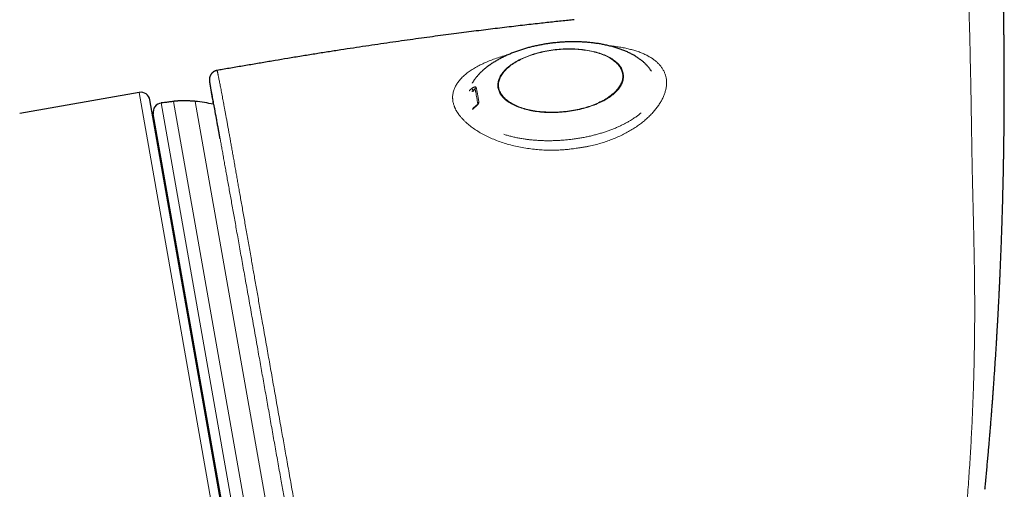
# Model space of a CAD drawing. Units: millimetres. Extents: x 8 to 701, y 12 to 705.
# Drawn here: x 360 to 413, y 494 to 520 of the extents above; entities that cross this region are included whole.
import ezdxf

# ---------------------------------------------------------------- set-up
doc = ezdxf.new("R2010")
doc.units = ezdxf.units.MM

msp = doc.modelspace()

# ---------------------------------------------------------------- linework, layer by layer
at = {"color": 7, "linetype": 'Continuous', "lineweight": 30}
for p, q in [((366.243, 515.86), (359.802, 514.724)), ((374.983, 469.168), (366.822, 515.454)), ((374.897, 469.934), (367.002, 514.705))]:
    msp.add_line(p, q, dxfattribs=at)
at = {"color": 8, "linetype": 'Continuous', "lineweight": 0}
for p, q in [((366.243, 515.86), (374.578, 468.589)), ((384.272, 515.912), (384.267, 515.965)), ((384.365, 516.034), (384.38, 515.876)), ((367.435, 515.289), (375.503, 469.534)), ((376.16, 469.68), (368.103, 515.376)), ((377.253, 470.076), (369.265, 515.377)), ((385.911, 513.601), (385.988, 513.576))]:
    msp.add_line(p, q, dxfattribs=at)
at = {"color": 8, "linetype": 'Continuous', "lineweight": 0, "flags": 128}
for points in [[(389.268, 514.817), (389.375, 514.83), (389.482, 514.844), (389.588, 514.861), (389.693, 514.879), (389.798, 514.899), (389.902, 514.92), (390.004, 514.943), (390.106, 514.968), (390.207, 514.994), (390.307, 515.021), (390.405, 515.05), (390.501, 515.08), (390.597, 515.112), (390.69, 515.146), (390.782, 515.18), (390.872, 515.216), (390.96, 515.253), (391.046, 515.292), (391.13, 515.331), (391.212, 515.372), (391.291, 515.414), (391.368, 515.457), (391.443, 515.501), (391.515, 515.546), (391.585, 515.592), (391.652, 515.639), (391.717, 515.687), (391.778, 515.736), (391.837, 515.785), (391.893, 515.835), (391.946, 515.886), (391.996, 515.937), (392.043, 515.989), (392.087, 516.042), (392.127, 516.094), (392.165, 516.148), (392.199, 516.201), (392.23, 516.255), (392.258, 516.309), (392.283, 516.364), (392.304, 516.418), (392.322, 516.473), (392.336, 516.527), (392.347, 516.582), (392.355, 516.636), (392.359, 516.69), (392.36, 516.744), (392.357, 516.798), (392.351, 516.851), (392.342, 516.905), (392.329, 516.957), (392.312, 517.01), (392.293, 517.061), (392.27, 517.112), (392.244, 517.163), (392.214, 517.213), (392.181, 517.262), (392.145, 517.31), (392.106, 517.358), (392.064, 517.404), (392.018, 517.45), (391.97, 517.495), (391.918, 517.538), (391.864, 517.581), (391.806, 517.623), (391.746, 517.663), (391.683, 517.702), (391.617, 517.74), (391.548, 517.777), (391.477, 517.813), (391.404, 517.847), (391.328, 517.88), (391.249, 517.911), (391.168, 517.941), (391.085, 517.969), (391, 517.996), (390.913, 518.022), (390.824, 518.046), (390.733, 518.068), (390.64, 518.089), (390.546, 518.108), (390.45, 518.126), (390.353, 518.142), (390.254, 518.156), (390.154, 518.169), (390.052, 518.179), (389.95, 518.189), (389.846, 518.196), (389.742, 518.202), (389.637, 518.206), (389.531, 518.208), (389.425, 518.209), (389.318, 518.208), (389.211, 518.205), (389.104, 518.2), (388.996, 518.194), (388.889, 518.186), (388.781, 518.176), (388.674, 518.164), (388.567, 518.151), (388.46, 518.136), (388.354, 518.12), (388.249, 518.102), (388.144, 518.082), (388.04, 518.061), (387.937, 518.038), (387.836, 518.013), (387.735, 517.987), (387.635, 517.96), (387.537, 517.931), (387.441, 517.9), (387.345, 517.869), (387.252, 517.835), (387.16, 517.801), (387.07, 517.765), (386.982, 517.728), (386.896, 517.689), (386.812, 517.649), (386.73, 517.609), (386.651, 517.567), (386.574, 517.524), (386.499, 517.48), (386.426, 517.434), (386.357, 517.388), (386.29, 517.342), (386.225, 517.294), (386.164, 517.245), (386.105, 517.196), (386.049, 517.146), (385.996, 517.095), (385.946, 517.044), (385.899, 516.992), (385.855, 516.939), (385.814, 516.887), (385.777, 516.833), (385.743, 516.78), (385.712, 516.726), (385.684, 516.672), (385.659, 516.617), (385.638, 516.563), (385.62, 516.508), (385.606, 516.454), (385.595, 516.399), (385.587, 516.345), (385.583, 516.291), (385.582, 516.237), (385.585, 516.183), (385.591, 516.129), (385.6, 516.076), (385.613, 516.024), (385.629, 515.971), (385.649, 515.92), (385.672, 515.869), (385.698, 515.818), (385.728, 515.768), (385.76, 515.719), (385.796, 515.671), (385.836, 515.623), (385.878, 515.577), (385.924, 515.531), (385.972, 515.486), (386.024, 515.443), (386.078, 515.4), (386.136, 515.358), (386.196, 515.318), (386.259, 515.279), (386.325, 515.241), (386.394, 515.204), (386.465, 515.168), (386.538, 515.134), (386.614, 515.101), (386.693, 515.07), (386.773, 515.04), (386.856, 515.011), (386.942, 514.984), (387.029, 514.959), (387.118, 514.935), (387.209, 514.913), (387.301, 514.892), (387.396, 514.873), (387.492, 514.855), (387.589, 514.839), (387.688, 514.825), (387.788, 514.812), (387.89, 514.802), (387.992, 514.792), (388.096, 514.785), (388.2, 514.779), (388.305, 514.775), (388.411, 514.773), (388.517, 514.772), (388.624, 514.773), (388.731, 514.776), (388.838, 514.781), (388.946, 514.787), (389.053, 514.795), (389.161, 514.805), (389.268, 514.817)], [(385.632, 516.112), (385.644, 516.059), (385.658, 516.007), (385.676, 515.955), (385.697, 515.904), (385.721, 515.854), (385.749, 515.804), (385.78, 515.755), (385.815, 515.706), (385.852, 515.659), (385.893, 515.612), (385.937, 515.566), (385.984, 515.521), (386.034, 515.477), (386.087, 515.434), (386.142, 515.393), (386.201, 515.352), (386.263, 515.312), (386.327, 515.274), (386.394, 515.237), (386.464, 515.201), (386.536, 515.167), (386.611, 515.134), (386.688, 515.102), (386.767, 515.072), (386.849, 515.043), (386.933, 515.015), (387.018, 514.99), (387.106, 514.965), (387.196, 514.942), (387.288, 514.921), (387.381, 514.902), (387.476, 514.884), (387.572, 514.867), (387.67, 514.852), (387.769, 514.839), (387.869, 514.828), (387.971, 514.818), (388.073, 514.81), (388.177, 514.804), (388.281, 514.8), (388.386, 514.797), (388.491, 514.796), (388.597, 514.797), (388.704, 514.799), (388.81, 514.803), (388.917, 514.809), (389.024, 514.816), (389.131, 514.826), (389.238, 514.837), (389.344, 514.849), (389.45, 514.864), (389.556, 514.88), (389.66, 514.897), (389.765, 514.916), (389.868, 514.937), (389.971, 514.96), (390.072, 514.984), (390.172, 515.009), (390.272, 515.036), (390.369, 515.065), (390.466, 515.095), (390.561, 515.126), (390.654, 515.159), (390.745, 515.193), (390.835, 515.229), (390.923, 515.265), (391.009, 515.303), (391.093, 515.343), (391.174, 515.383), (391.254, 515.425), (391.331, 515.467), (391.405, 515.511), (391.478, 515.556), (391.547, 515.601), (391.614, 515.648), (391.678, 515.695), (391.74, 515.743), (391.799, 515.792), (391.855, 515.842), (391.908, 515.892), (391.958, 515.943), (392.004, 515.995), (392.048, 516.047), (392.089, 516.099), (392.127, 516.152), (392.161, 516.206), (392.192, 516.259), (392.22, 516.313), (392.244, 516.367), (392.265, 516.421), (392.283, 516.475), (392.298, 516.529), (392.309, 516.583), (392.316, 516.638), (392.321, 516.691), (392.321, 516.745), (392.319, 516.799), (392.313, 516.852), (392.303, 516.905), (392.291, 516.957), (392.275, 517.009), (392.255, 517.06), (392.232, 517.111), (392.206, 517.161), (392.177, 517.211), (392.144, 517.26), (392.108, 517.308), (392.069, 517.355), (392.027, 517.401), (391.981, 517.446), (391.933, 517.491), (391.881, 517.534), (391.827, 517.576), (391.77, 517.618), (391.709, 517.658), (391.646, 517.697), (391.581, 517.734), (391.512, 517.771), (391.441, 517.806), (391.368, 517.84), (391.292, 517.872), (391.214, 517.903), (391.133, 517.933), (391.051, 517.961), (390.966, 517.988), (390.879, 518.013), (390.79, 518.036), (390.7, 518.058), (390.607, 518.079), (390.513, 518.098), (390.417, 518.115), (390.32, 518.13), (390.222, 518.144), (390.122, 518.156), (390.021, 518.167), (389.919, 518.176), (389.816, 518.183), (389.712, 518.188), (389.608, 518.192), (389.502, 518.194), (389.397, 518.194), (389.29, 518.192), (389.184, 518.189), (389.077, 518.184), (388.97, 518.177), (388.863, 518.169), (388.757, 518.159), (388.65, 518.147), (388.544, 518.134), (388.438, 518.119), (388.333, 518.102), (388.228, 518.083), (388.125, 518.063), (388.022, 518.042), (387.92, 518.018), (387.819, 517.994), (387.719, 517.967), (387.62, 517.939), (387.523, 517.91), (387.428, 517.88), (387.334, 517.847), (387.241, 517.814), (387.151, 517.779), (387.062, 517.743), (386.975, 517.706), (386.89, 517.667), (386.807, 517.627), (386.727, 517.586), (386.649, 517.544), (386.573, 517.501), (386.499, 517.457), (386.428, 517.412), (386.36, 517.365), (386.294, 517.319), (386.231, 517.271), (386.171, 517.222), (386.114, 517.173), (386.06, 517.123), (386.008, 517.072), (385.96, 517.021), (385.914, 516.969), (385.872, 516.917), (385.833, 516.864), (385.797, 516.811), (385.764, 516.758), (385.735, 516.704), (385.709, 516.65), (385.686, 516.596), (385.666, 516.542), (385.65, 516.488), (385.638, 516.433), (385.628, 516.379), (385.622, 516.325), (385.62, 516.272), (385.621, 516.218), (385.625, 516.165), (385.632, 516.112)], [(384.373, 515.111), (384.373, 515.11), (384.371, 515.106), (384.371, 515.099), (384.373, 515.089)]]:
    msp.add_lwpolyline(points, dxfattribs=at)
at = {"color": 8, "linetype": 'Continuous', "lineweight": 0}
for centre, radius, start, end in [((384.447, 516.153), 0.26, 194.9691, 226.1124), ((384.457, 516.04), 0.0926, 114.8463, 183.7177), ((384.591, 515.249), 0.087, 111.8152, 181.6761)]:
    msp.add_arc(centre, radius, start, end, dxfattribs=at)
at = {"color": 7, "linetype": 'Continuous', "lineweight": 30}
for centre, radius, start, end in [((366.33, 515.367), 0.5, 10, 100), ((367.495, 514.792), 0.5, 96.8624, 190), ((366.171, 491.477), 24.1, 80.2436, 82.6223)]:
    msp.add_arc(centre, radius, start, end, dxfattribs=at)
for points, knots in [([(411.849, 494.471), (411.857, 494.549), (411.877, 494.756), (411.909, 495.089), (411.944, 495.465), (411.978, 495.831), (412.01, 496.186), (412.04, 496.531), (412.069, 496.856), (412.095, 497.162), (412.119, 497.449), (412.142, 497.728), (412.164, 497.997), (412.185, 498.258), (412.205, 498.509), (412.223, 498.751), (412.241, 498.984), (412.258, 499.208), (412.274, 499.423), (412.289, 499.628), (412.303, 499.821), (412.316, 500.002), (412.328, 500.17), (412.34, 500.331), (412.35, 500.485), (412.367, 500.723), (412.389, 501.046), (412.415, 501.451), (412.441, 501.846), (412.461, 502.171), (412.477, 502.43), (412.488, 502.625), (412.5, 502.822), (412.512, 503.025), (412.524, 503.236), (412.535, 503.434), (412.545, 503.617), (412.555, 503.784), (412.564, 503.955), (412.573, 504.131), (412.583, 504.309), (412.592, 504.481), (412.6, 504.643), (412.608, 504.793), (412.615, 504.933), (412.621, 505.064), (412.626, 505.166), (412.63, 505.242), (412.632, 505.292), (412.634, 505.336), (412.636, 505.373), (412.637, 505.403), (412.639, 505.429), (412.64, 505.456), (412.642, 505.489), (412.644, 505.531), (412.646, 505.586), (412.649, 505.654), (412.653, 505.736), (412.657, 505.831), (412.662, 505.936), (412.667, 506.048), (412.677, 506.275), (412.692, 506.611), (412.71, 507.053), (412.727, 507.484), (412.743, 507.905), (412.758, 508.32), (412.771, 508.703), (412.782, 509.056), (412.792, 509.38), (412.801, 509.706), (412.811, 510.038), (412.819, 510.378), (412.826, 510.66), (412.832, 510.88), (412.835, 511.038), (412.839, 511.197), (412.842, 511.355), (412.845, 511.509), (412.849, 511.664), (412.852, 511.818), (412.855, 511.972), (412.857, 512.116), (412.859, 512.243), (412.861, 512.355), (412.863, 512.455), (412.865, 512.555), (412.866, 512.659), (412.868, 512.77), (412.87, 512.896), (412.872, 513.039), (412.874, 513.198), (412.876, 513.367), (412.879, 513.573), (412.881, 513.81), (412.884, 514.074), (412.886, 514.334), (412.888, 514.589), (412.89, 514.857), (412.891, 515.135), (412.893, 515.425), (412.893, 515.713), (412.894, 516), (412.894, 516.291), (412.894, 516.602), (412.893, 516.934), (412.891, 517.287), (412.889, 517.648), (412.887, 518.034), (412.883, 518.447), (412.88, 518.768), (412.877, 518.973), (412.876, 519.057), (412.875, 519.134), (412.874, 519.204), (412.873, 519.271), (412.872, 519.334), (412.872, 519.391), (412.871, 519.436), (412.87, 519.469), (412.87, 519.493), (412.87, 519.515), (412.869, 519.541), (412.869, 519.571), (412.868, 519.607), (412.868, 519.65), (412.867, 519.7), (412.866, 519.759), (412.865, 519.828), (412.864, 519.904), (412.862, 519.99), (412.861, 520.089), (412.859, 520.202), (412.857, 520.329), (412.854, 520.468), (412.851, 520.617), (412.848, 520.778), (412.844, 520.946), (412.841, 521.121), (412.837, 521.303), (412.832, 521.494), (412.829, 521.641), (412.827, 521.724), (412.827, 521.74)], [0, 0, 0, 0, 0.008639, 0.022881, 0.036722, 0.050162, 0.0632, 0.075836, 0.088072, 0.098937, 0.109464, 0.119656, 0.129511, 0.139029, 0.148211, 0.157057, 0.165567, 0.173741, 0.181578, 0.189079, 0.196244, 0.202691, 0.20884, 0.21469, 0.220244, 0.225662, 0.2408, 0.255567, 0.26996, 0.283982, 0.291178, 0.298272, 0.305364, 0.312757, 0.320472, 0.328507, 0.334431, 0.340517, 0.346768, 0.353181, 0.359758, 0.366271, 0.37207, 0.377533, 0.382662, 0.387455, 0.391914, 0.39388, 0.395756, 0.39739, 0.39875, 0.399836, 0.400647, 0.401567, 0.402794, 0.404329, 0.406171, 0.408765, 0.411796, 0.415262, 0.419164, 0.423336, 0.427489, 0.444081, 0.460255, 0.476011, 0.491387, 0.50654, 0.521487, 0.533442, 0.545262, 0.557094, 0.569228, 0.581673, 0.594427, 0.600136, 0.605906, 0.611736, 0.617598, 0.62325, 0.628634, 0.634637, 0.640269, 0.645529, 0.650419, 0.654277, 0.657868, 0.66142, 0.665237, 0.669322, 0.673673, 0.679145, 0.684987, 0.6912, 0.697784, 0.707629, 0.717355, 0.726911, 0.736298, 0.745514, 0.756396, 0.767031, 0.777539, 0.788141, 0.798844, 0.809647, 0.822508, 0.83551, 0.848774, 0.862378, 0.878249, 0.894558, 0.897864, 0.900982, 0.903832, 0.906416, 0.908732, 0.911251, 0.913352, 0.915036, 0.916302, 0.916955, 0.917734, 0.918691, 0.919825, 0.921136, 0.922675, 0.924537, 0.926725, 0.929238, 0.932077, 0.935242, 0.938732, 0.943029, 0.947734, 0.952847, 0.958369, 0.9643, 0.97064, 0.976992, 0.983707, 0.990786, 0.998228, 1, 1, 1, 1]), ([(389.699, 519.777), (389.591, 519.765), (389.36, 519.741), (389.002, 519.703), (388.621, 519.662), (388.229, 519.619), (387.814, 519.573), (387.375, 519.523), (386.911, 519.47), (386.435, 519.415), (385.946, 519.357), (385.447, 519.297), (384.938, 519.235), (384.42, 519.17), (383.89, 519.103), (383.344, 519.033), (382.781, 518.959), (382.202, 518.882), (381.61, 518.802), (381.005, 518.719), (380.387, 518.633), (379.756, 518.543), (379.113, 518.449), (378.457, 518.352), (377.788, 518.252), (377.107, 518.147), (376.413, 518.039), (375.706, 517.927), (374.986, 517.811), (374.275, 517.694), (373.572, 517.576), (372.88, 517.458), (372.176, 517.338), (371.462, 517.216), (370.883, 517.117), (370.543, 517.059), (370.444, 517.042)], [0, 0, 0, 0, 0.016712, 0.035832, 0.055515, 0.075762, 0.096574, 0.119869, 0.143834, 0.168468, 0.193773, 0.219748, 0.245912, 0.272724, 0.300184, 0.328292, 0.357643, 0.38767, 0.418374, 0.449755, 0.481813, 0.514549, 0.547964, 0.582058, 0.616831, 0.652285, 0.688418, 0.725233, 0.762728, 0.800906, 0.836501, 0.872669, 0.909405, 0.946705, 0.984571, 1, 1, 1, 1]), ([(388.777, 518.546), (388.734, 518.542), (388.672, 518.536), (388.582, 518.526), (388.505, 518.517), (388.413, 518.505), (388.317, 518.492), (388.216, 518.477), (388.112, 518.46), (388.006, 518.442), (387.898, 518.422), (387.789, 518.401), (387.679, 518.378), (387.568, 518.354), (387.458, 518.328), (387.347, 518.3), (387.237, 518.271), (387.127, 518.241), (387.017, 518.209), (386.908, 518.176), (386.8, 518.141), (386.692, 518.105), (386.586, 518.067), (386.48, 518.028), (386.376, 517.988), (386.273, 517.946), (386.172, 517.903), (386.072, 517.859), (385.973, 517.814), (385.876, 517.767), (385.781, 517.719), (385.687, 517.67), (385.596, 517.62), (385.506, 517.569), (385.418, 517.516), (385.333, 517.463), (385.249, 517.409), (385.168, 517.353), (385.089, 517.297), (385.012, 517.24), (384.938, 517.182), (384.866, 517.124), (384.797, 517.064), (384.73, 517.004), (384.666, 516.943), (384.604, 516.882), (384.545, 516.82), (384.489, 516.757), (384.436, 516.694), (384.385, 516.631), (384.337, 516.567), (384.291, 516.503), (384.249, 516.438), (384.22, 516.392), (384.206, 516.367), (384.204, 516.364)], [0, 0, 0, 0, 0.021791, 0.030604, 0.04524, 0.060444, 0.076761, 0.093799, 0.1114, 0.129439, 0.147825, 0.166491, 0.185388, 0.204477, 0.223725, 0.24311, 0.26261, 0.28221, 0.301895, 0.321654, 0.341476, 0.361353, 0.381276, 0.401239, 0.421235, 0.441258, 0.461302, 0.481363, 0.501435, 0.521513, 0.541594, 0.561672, 0.581743, 0.601803, 0.621849, 0.641876, 0.661882, 0.681862, 0.701815, 0.721737, 0.741627, 0.761484, 0.781305, 0.801091, 0.820841, 0.840556, 0.860236, 0.879882, 0.899497, 0.919081, 0.938635, 0.958163, 0.977664, 0.997139, 1, 1, 1, 1]), ([(393.867, 516.998), (393.86, 517.01), (393.84, 517.042), (393.804, 517.095), (393.76, 517.156), (393.712, 517.216), (393.662, 517.274), (393.609, 517.332), (393.553, 517.389), (393.494, 517.446), (393.433, 517.501), (393.368, 517.555), (393.301, 517.608), (393.231, 517.66), (393.158, 517.711), (393.082, 517.761), (393.004, 517.81), (392.922, 517.858), (392.838, 517.905), (392.752, 517.95), (392.662, 517.995), (392.57, 518.038), (392.476, 518.079), (392.379, 518.12), (392.279, 518.158), (392.177, 518.196), (392.072, 518.232), (391.965, 518.266), (391.856, 518.299), (391.745, 518.33), (391.631, 518.36), (391.516, 518.388), (391.398, 518.414), (391.283, 518.438), (391.17, 518.459), (391.06, 518.478), (390.949, 518.496), (390.837, 518.512), (390.724, 518.526), (390.61, 518.539), (390.495, 518.551), (390.379, 518.561), (390.263, 518.569), (390.146, 518.576), (390.029, 518.582), (389.912, 518.586), (389.794, 518.588), (389.676, 518.589), (389.559, 518.588), (389.441, 518.586), (389.325, 518.583), (389.212, 518.578), (389.106, 518.572), (389.015, 518.566), (388.932, 518.56), (388.856, 518.554), (388.803, 518.549), (388.777, 518.546)], [0, 0, 0, 0, 0.010286, 0.028868, 0.047404, 0.065909, 0.0844, 0.102888, 0.121387, 0.139908, 0.158459, 0.177052, 0.195693, 0.214392, 0.233154, 0.251987, 0.270895, 0.289883, 0.308954, 0.328112, 0.347358, 0.366692, 0.386116, 0.40563, 0.425232, 0.444921, 0.464696, 0.484556, 0.504498, 0.524522, 0.544626, 0.564811, 0.585076, 0.605422, 0.623728, 0.642049, 0.660381, 0.678721, 0.697069, 0.71542, 0.733772, 0.752123, 0.770469, 0.788806, 0.807129, 0.825432, 0.843704, 0.861931, 0.880091, 0.898143, 0.91601, 0.933524, 0.950218, 0.964797, 0.975748, 0.988185, 1, 1, 1, 1]), ([(370.444, 517.042), (370.434, 517.04), (370.412, 517.036), (370.377, 517.027), (370.341, 517.014), (370.307, 516.998), (370.274, 516.98), (370.242, 516.96), (370.213, 516.938), (370.186, 516.915), (370.161, 516.89), (370.138, 516.863), (370.118, 516.836), (370.1, 516.808), (370.084, 516.78), (370.071, 516.752), (370.06, 516.725), (370.051, 516.7), (370.044, 516.676), (370.039, 516.654), (370.035, 516.635), (370.033, 516.617), (370.031, 516.601), (370.029, 516.587), (370.029, 516.574), (370.028, 516.561), (370.028, 516.55), (370.028, 516.54), (370.028, 516.53), (370.029, 516.521), (370.029, 516.512), (370.03, 516.504), (370.031, 516.495), (370.032, 516.486), (370.033, 516.476), (370.034, 516.462), (370.037, 516.445), (370.04, 516.424), (370.043, 516.4), (370.047, 516.374), (370.052, 516.345), (370.057, 516.313), (370.062, 516.279), (370.068, 516.242), (370.075, 516.202), (370.082, 516.159), (370.09, 516.114), (370.098, 516.066), (370.106, 516.014), (370.115, 515.96), (370.125, 515.903), (370.135, 515.843), (370.145, 515.78), (370.157, 515.714), (370.166, 515.657), (370.172, 515.621), (370.174, 515.609)], [0, 0, 0, 0, 0.004195, 0.009659, 0.015059, 0.020395, 0.025669, 0.030882, 0.036031, 0.041115, 0.046131, 0.051071, 0.055928, 0.060686, 0.065323, 0.069808, 0.074104, 0.078175, 0.082007, 0.085617, 0.08906, 0.092412, 0.095763, 0.099191, 0.102789, 0.106667, 0.110949, 0.11578, 0.121334, 0.12783, 0.135556, 0.144904, 0.156441, 0.171043, 0.190222, 0.217153, 0.261708, 0.304883, 0.345622, 0.388802, 0.4302, 0.470712, 0.510746, 0.550524, 0.590056, 0.629411, 0.668638, 0.707771, 0.746836, 0.785854, 0.824841, 0.863813, 0.902782, 0.941756, 0.980746, 1, 1, 1, 1]), ([(370.61, 513.356), (370.597, 513.428), (370.571, 513.572), (370.534, 513.779), (370.495, 513.993), (370.455, 514.21), (370.416, 514.43), (370.378, 514.638), (370.342, 514.835), (370.308, 515.022), (370.276, 515.197), (370.245, 515.362), (370.217, 515.516), (370.191, 515.657), (370.173, 515.755), (370.164, 515.804), (370.162, 515.812)], [0, 0, 0, 0, 0.0649885, 0.1299836, 0.1949723, 0.273441, 0.3519408, 0.4304521, 0.508954, 0.5874243, 0.6666029, 0.745811, 0.8250297, 0.904239, 0.9834187, 1, 1, 1, 1]), ([(370.175, 515.606), (370.175, 515.605), (370.182, 515.566), (370.197, 515.478), (370.218, 515.354), (370.233, 515.267), (370.239, 515.23)], [0, 0, 0, 0, 0.0075654, 0.3600258, 0.7222549, 1, 1, 1, 1]), ([(384.267, 515.965), (384.257, 515.958), (384.238, 515.944), (384.213, 515.923), (384.198, 515.909), (384.191, 515.903)], [0, 0, 0, 0, 0.369245, 0.719306, 1, 1, 1, 1]), ([(384.365, 516.034), (384.364, 516.036), (384.362, 516.04), (384.354, 516.042), (384.334, 516.035), (384.301, 516.009), (384.279, 515.981), (384.267, 515.965)], [0, 0, 0, 0, 0.091775, 0.190178, 0.413152, 0.681001, 1, 1, 1, 1]), ([(368.103, 515.376), (368.029, 515.364), (367.881, 515.342), (367.658, 515.315), (367.51, 515.298), (367.435, 515.289), (367.435, 515.289)], [0, 0, 0, 0, 0.332998, 0.666011, 0.999043, 1, 1, 1, 1]), ([(369.265, 515.377), (369.255, 515.379), (369.233, 515.382), (369.197, 515.385), (369.154, 515.389), (369.103, 515.392), (369.043, 515.395), (368.97, 515.398), (368.884, 515.401), (368.787, 515.402), (368.686, 515.403), (368.588, 515.403), (368.497, 515.402), (368.415, 515.4), (368.341, 515.398), (368.276, 515.394), (368.221, 515.39), (368.175, 515.386), (368.137, 515.381), (368.113, 515.377), (368.103, 515.376)], [0, 0, 0, 0, 0.026847, 0.057215, 0.093552, 0.137247, 0.188767, 0.247794, 0.325652, 0.410116, 0.498081, 0.586112, 0.661958, 0.732863, 0.796963, 0.852963, 0.900316, 0.939405, 0.971718, 1, 1, 1, 1]), ([(384.373, 515.11), (384.361, 515.101), (384.336, 515.083), (384.304, 515.055), (384.277, 515.03), (384.255, 515.007), (384.237, 514.987), (384.228, 514.973), (384.223, 514.967)], [0, 0, 0, 0, 0.229745, 0.433196, 0.610951, 0.762501, 0.89289, 1, 1, 1, 1]), ([(384.5, 515.233), (384.5, 515.233), (384.499, 515.235), (384.498, 515.232), (384.494, 515.227), (384.49, 515.221), (384.481, 515.209), (384.466, 515.191), (384.443, 515.167), (384.418, 515.145), (384.394, 515.126), (384.38, 515.116), (384.373, 515.11)], [0, 0, 0, 0, 0.0094155, 0.1270519, 0.1749873, 0.2155811, 0.3004456, 0.4176197, 0.5713969, 0.7649388, 0.8772847, 1, 1, 1, 1]), ([(384.504, 515.228), (384.504, 515.23), (384.505, 515.236), (384.505, 515.24), (384.505, 515.243)], [0, 0, 0, 0, 0.306753, 1, 1, 1, 1])]:
    msp.add_open_spline(points, degree=3, knots=knots, dxfattribs=at)
at = {"color": 8, "linetype": 'Continuous', "lineweight": 0}
for points, knots in [([(410.967, 521.072), (410.982, 520.571), (411.014, 519.571), (411.05, 518.069), (411.082, 516.567), (411.108, 515.062), (411.132, 513.564), (411.157, 512.07), (411.188, 510.581), (411.225, 509.086), (411.256, 507.727), (411.279, 506.504), (411.293, 505.418), (411.299, 504.332), (411.296, 503.246), (411.283, 502.16), (411.261, 501.072), (411.23, 499.946), (411.187, 498.782), (411.132, 497.581), (411.066, 496.381), (410.989, 495.182), (410.928, 494.384), (410.898, 493.985)], [0, 0, 0, 0, 0.055922, 0.111786, 0.167598, 0.223362, 0.2791, 0.333864, 0.388697, 0.443625, 0.498626, 0.538655, 0.578682, 0.618681, 0.658633, 0.698572, 0.738546, 0.7786, 0.82275, 0.866968, 0.911231, 0.955561, 1, 1, 1, 1]), ([(391.563, 518.376), (391.616, 518.371), (391.767, 518.357), (392.007, 518.324), (392.283, 518.28), (392.545, 518.227), (392.795, 518.166), (393.032, 518.097), (393.256, 518.019), (393.466, 517.933), (393.661, 517.838), (393.841, 517.734), (394.004, 517.623), (394.151, 517.503), (394.282, 517.376), (394.395, 517.241), (394.49, 517.1), (394.566, 516.952), (394.626, 516.798), (394.649, 516.691), (394.661, 516.637)], [0, 0, 0, 0, 0.030199, 0.087723, 0.144771, 0.201548, 0.258262, 0.315122, 0.37194, 0.429068, 0.486729, 0.543603, 0.600694, 0.658236, 0.715249, 0.772221, 0.829412, 0.886501, 0.943271, 1, 1, 1, 1]), ([(386.173, 517.903), (386.087, 517.88), (385.887, 517.825), (385.587, 517.729), (385.273, 517.618), (384.976, 517.499), (384.698, 517.373), (384.44, 517.24), (384.202, 517.098), (383.985, 516.949), (383.791, 516.794), (383.621, 516.632), (383.475, 516.463), (383.354, 516.288), (383.259, 516.109), (383.201, 515.952), (383.169, 515.819), (383.152, 515.714), (383.145, 515.628), (383.146, 515.559), (383.148, 515.512), (383.153, 515.465), (383.158, 515.414), (383.163, 515.376), (383.166, 515.356)], [0, 0, 0, 0, 0.044759, 0.104549, 0.164639, 0.224282, 0.283741, 0.343213, 0.40281, 0.462811, 0.522547, 0.582145, 0.641872, 0.702073, 0.761667, 0.820944, 0.855219, 0.888473, 0.920813, 0.936427, 0.952604, 0.965293, 0.98075, 1, 1, 1, 1]), ([(370.444, 517.042), (370.445, 517.042), (370.446, 517.042), (370.449, 517.033), (370.453, 517.017), (370.46, 516.991), (370.468, 516.956), (370.477, 516.915), (370.487, 516.868), (370.498, 516.817), (370.511, 516.754), (370.527, 516.675), (370.547, 516.578), (370.568, 516.47), (370.592, 516.35), (370.617, 516.222), (370.643, 516.086), (370.671, 515.942), (370.7, 515.79), (370.73, 515.63), (370.761, 515.465), (370.793, 515.294), (370.826, 515.118), (370.861, 514.932), (370.896, 514.738), (370.934, 514.536), (370.973, 514.324), (371.013, 514.104), (371.04, 513.951), (371.054, 513.874)], [0, 0, 0, 0, 0.023256, 0.056871, 0.093557, 0.13025, 0.166943, 0.203629, 0.235503, 0.26738, 0.299254, 0.341247, 0.383254, 0.425266, 0.467273, 0.509265, 0.549087, 0.588912, 0.628733, 0.667213, 0.705694, 0.742403, 0.779119, 0.815835, 0.852544, 0.889404, 0.926272, 0.96314, 1, 1, 1, 1]), ([(390.506, 512.963), (390.614, 512.987), (390.828, 513.034), (391.14, 513.12), (391.444, 513.216), (391.74, 513.324), (392.025, 513.443), (392.301, 513.571), (392.565, 513.709), (392.818, 513.855), (393.056, 514.009), (393.279, 514.168), (393.488, 514.334), (393.681, 514.505), (393.86, 514.681), (394.022, 514.861), (394.167, 515.043), (394.294, 515.226), (394.404, 515.41), (394.497, 515.593), (394.571, 515.775), (394.627, 515.954), (394.665, 516.131), (394.683, 516.305), (394.684, 516.474), (394.668, 516.583), (394.661, 516.637)], [0, 0, 0, 0, 0.042074, 0.083866, 0.125547, 0.167381, 0.20893, 0.250347, 0.292483, 0.334214, 0.375688, 0.417053, 0.458459, 0.500056, 0.541536, 0.583235, 0.625319, 0.666831, 0.708498, 0.750492, 0.792105, 0.83369, 0.875437, 0.917116, 0.95857, 1, 1, 1, 1]), ([(370.162, 515.812), (370.158, 515.837), (370.147, 515.897), (370.131, 515.981), (370.114, 516.071), (370.098, 516.155), (370.083, 516.233), (370.07, 516.3), (370.06, 516.355), (370.051, 516.399), (370.044, 516.432), (370.039, 516.453), (370.036, 516.463), (370.035, 516.462), (370.037, 516.449), (370.04, 516.425), (370.045, 516.389), (370.053, 516.341), (370.062, 516.282), (370.074, 516.209), (370.088, 516.123), (370.104, 516.029), (370.12, 515.93), (370.137, 515.83), (370.155, 515.723), (370.168, 515.645), (370.175, 515.606)], [0, 0, 0, 0, 0.027598, 0.064386, 0.101171, 0.144329, 0.187503, 0.230681, 0.273854, 0.317012, 0.360581, 0.404165, 0.447755, 0.491339, 0.534908, 0.578892, 0.622892, 0.666897, 0.710897, 0.754881, 0.801781, 0.848681, 0.886706, 0.924742, 0.962781, 1, 1, 1, 1]), ([(384.047, 515.94), (384.05, 515.947), (384.067, 515.981), (384.122, 516.028), (384.172, 516.067), (384.196, 516.086)], [0, 0, 0, 0, 0.11618, 0.57079, 1, 1, 1, 1]), ([(384.196, 516.086), (384.208, 516.094), (384.233, 516.111), (384.271, 516.13), (384.307, 516.144), (384.34, 516.152), (384.37, 516.155), (384.394, 516.151), (384.412, 516.141), (384.416, 516.13), (384.418, 516.124)], [0, 0, 0, 0, 0.131454, 0.261379, 0.389015, 0.513746, 0.635509, 0.755244, 0.875359, 1, 1, 1, 1]), ([(384.418, 516.124), (384.43, 516.065), (384.454, 515.948), (384.489, 515.755), (384.524, 515.551), (384.548, 515.403), (384.559, 515.329)], [0, 0, 0, 0, 0.249968, 0.49989, 0.749866, 1, 1, 1, 1]), ([(384.504, 515.246), (384.495, 515.301), (384.477, 515.409), (384.45, 515.564), (384.422, 515.721), (384.394, 515.88), (384.374, 515.983), (384.365, 516.034)], [0, 0, 0, 0, 0.186761, 0.373426, 0.56008, 0.78008, 1, 1, 1, 1]), ([(389.883, 512.858), (389.832, 512.851), (389.735, 512.837), (389.599, 512.818), (389.479, 512.803), (389.374, 512.79), (389.27, 512.779), (389.103, 512.765), (388.869, 512.751), (388.559, 512.744), (388.232, 512.747), (387.892, 512.763), (387.54, 512.793), (387.179, 512.839), (386.809, 512.903), (386.446, 512.981), (386.095, 513.074), (385.757, 513.18), (385.436, 513.298), (385.13, 513.429), (384.84, 513.571), (384.569, 513.723), (384.317, 513.884), (384.087, 514.053), (383.908, 514.205), (383.769, 514.336), (383.664, 514.445), (383.568, 514.556), (383.48, 514.668), (383.418, 514.758), (383.376, 514.824), (383.351, 514.866), (383.328, 514.907), (383.306, 514.948), (383.286, 514.988), (383.268, 515.028), (383.249, 515.072), (383.23, 515.125), (383.21, 515.191), (383.188, 515.27), (383.173, 515.326), (383.166, 515.356)], [0, 0, 0, 0, 0.016544, 0.031241, 0.044091, 0.055097, 0.065118, 0.07768, 0.108444, 0.139968, 0.17669, 0.213297, 0.249917, 0.291415, 0.33303, 0.374942, 0.416996, 0.458612, 0.499974, 0.541521, 0.583137, 0.625014, 0.666749, 0.708365, 0.750052, 0.775061, 0.800029, 0.824998, 0.850011, 0.875107, 0.884493, 0.893721, 0.902792, 0.911709, 0.920476, 0.929094, 0.937567, 0.949198, 0.963476, 0.980408, 1, 1, 1, 1]), ([(384.373, 515.089), (384.349, 515.07), (384.299, 515.031), (384.244, 514.982), (384.228, 514.946), (384.224, 514.94)], [0, 0, 0, 0, 0.429846, 0.886829, 1, 1, 1, 1]), ([(384.559, 515.329), (384.56, 515.321), (384.56, 515.303), (384.55, 515.273), (384.532, 515.242), (384.507, 515.21), (384.478, 515.179), (384.445, 515.148), (384.409, 515.117), (384.385, 515.099), (384.373, 515.089)], [0, 0, 0, 0, 0.125065, 0.2454316, 0.3653144, 0.4871537, 0.6118867, 0.7394132, 0.869062, 1, 1, 1, 1]), ([(392.74, 514.351), (392.775, 514.372), (392.843, 514.415), (392.962, 514.493), (393.042, 514.551), (393.091, 514.586)], [0, 0, 0, 0, 0.279964, 0.560028, 1, 1, 1, 1]), ([(393.091, 514.586), (393.138, 514.622), (393.213, 514.678), (393.28, 514.736), (393.304, 514.757)], [0, 0, 0, 0, 0.636947, 1, 1, 1, 1]), ([(385.988, 513.576), (386.053, 513.557), (386.184, 513.518), (386.389, 513.466), (386.604, 513.419), (386.828, 513.377), (387.044, 513.344), (387.25, 513.317), (387.443, 513.296), (387.64, 513.28), (387.841, 513.267), (388.054, 513.259), (388.278, 513.255), (388.513, 513.257), (388.75, 513.264), (388.988, 513.277), (389.227, 513.296), (389.466, 513.32), (389.704, 513.35), (389.94, 513.385), (390.174, 513.426), (390.404, 513.472), (390.63, 513.522), (390.852, 513.578), (391.068, 513.638), (391.279, 513.702), (391.483, 513.77), (391.683, 513.842), (391.879, 513.919), (392.069, 514.001), (392.251, 514.085), (392.423, 514.172), (392.587, 514.26), (392.689, 514.321), (392.74, 514.351)], [0, 0, 0, 0, 0.032357, 0.06527, 0.098712, 0.132656, 0.167071, 0.194419, 0.222019, 0.249851, 0.277894, 0.306127, 0.337833, 0.369715, 0.40174, 0.433873, 0.46608, 0.498324, 0.530571, 0.562783, 0.594926, 0.626964, 0.658862, 0.690588, 0.722109, 0.753393, 0.784411, 0.815134, 0.846976, 0.878438, 0.909494, 0.94012, 0.970295, 1, 1, 1, 1]), ([(371.054, 513.874), (371.054, 513.874), (371.068, 513.795), (371.097, 513.636), (371.142, 513.388), (371.188, 513.131), (371.235, 512.866), (371.283, 512.592), (371.333, 512.311), (371.384, 512.021), (371.437, 511.724), (371.489, 511.429), (371.54, 511.138), (371.591, 510.851), (371.645, 510.546), (371.701, 510.223), (371.762, 509.881), (371.823, 509.532), (371.885, 509.177), (371.95, 508.811), (372.016, 508.435), (372.084, 508.048), (372.153, 507.654), (372.223, 507.254), (372.29, 506.876), (372.352, 506.521), (372.41, 506.191), (372.472, 505.844), (372.536, 505.48), (372.603, 505.1), (372.67, 504.715), (372.739, 504.326), (372.808, 503.932), (372.884, 503.504), (372.966, 503.041), (373.054, 502.54), (373.141, 502.049), (373.226, 501.567), (373.309, 501.095), (373.394, 500.62), (373.479, 500.137), (373.566, 499.648), (373.654, 499.151), (373.742, 498.652), (373.831, 498.15), (373.917, 497.667), (374, 497.202), (374.079, 496.757), (374.161, 496.298), (374.245, 495.824), (374.332, 495.336), (374.419, 494.847), (374.507, 494.357), (374.597, 493.855), (374.689, 493.34), (374.779, 492.834), (374.866, 492.35), (374.949, 491.887), (375.031, 491.425), (375.114, 490.962), (375.197, 490.503), (375.278, 490.047), (375.359, 489.594), (375.44, 489.142), (375.521, 488.691), (375.575, 488.392), (375.602, 488.242)], [0, 0, 0, 0, 0.000002, 0.015689, 0.031377, 0.047063, 0.062837, 0.078612, 0.094385, 0.110183, 0.125984, 0.141783, 0.156071, 0.170361, 0.184649, 0.200697, 0.21675, 0.232804, 0.248857, 0.264905, 0.281533, 0.298165, 0.3148, 0.331433, 0.34806, 0.361297, 0.374535, 0.387772, 0.402535, 0.4173, 0.432064, 0.446869, 0.461676, 0.476481, 0.494782, 0.513086, 0.531387, 0.548195, 0.565006, 0.581818, 0.598626, 0.615839, 0.633057, 0.650278, 0.667496, 0.684709, 0.69979, 0.714873, 0.729955, 0.746337, 0.762725, 0.779113, 0.7955, 0.811883, 0.829455, 0.847028, 0.862444, 0.877864, 0.893286, 0.908706, 0.924122, 0.939295, 0.954472, 0.96965, 0.984827, 1, 1, 1, 1]), ([(375.085, 488.236), (375.053, 488.418), (374.989, 488.781), (374.892, 489.328), (374.795, 489.876), (374.698, 490.427), (374.6, 490.979), (374.502, 491.532), (374.404, 492.086), (374.305, 492.641), (374.207, 493.196), (374.119, 493.695), (374.04, 494.137), (373.972, 494.522), (373.899, 494.934), (373.821, 495.372), (373.739, 495.835), (373.657, 496.297), (373.575, 496.758), (373.493, 497.219), (373.411, 497.68), (373.329, 498.14), (373.248, 498.599), (373.167, 499.055), (373.086, 499.511), (373.005, 499.965), (372.924, 500.418), (372.844, 500.869), (372.765, 501.316), (372.681, 501.783), (372.595, 502.27), (372.504, 502.777), (372.415, 503.278), (372.326, 503.775), (372.239, 504.266), (372.152, 504.751), (372.067, 505.231), (371.982, 505.706), (371.898, 506.173), (371.816, 506.634), (371.735, 507.088), (371.655, 507.535), (371.577, 507.974), (371.502, 508.392), (371.43, 508.79), (371.363, 509.169), (371.296, 509.541), (371.231, 509.905), (371.167, 510.261), (371.104, 510.609), (371.043, 510.95), (370.983, 511.284), (370.925, 511.608), (370.868, 511.923), (370.813, 512.229), (370.76, 512.526), (370.708, 512.813), (370.658, 513.091), (370.626, 513.268), (370.61, 513.356)], [0, 0, 0, 0, 0.0187547, 0.0375145, 0.0562745, 0.0750294, 0.0938558, 0.1126872, 0.1315187, 0.1503453, 0.1692272, 0.1881091, 0.201263, 0.2144177, 0.2275716, 0.2434601, 0.2593529, 0.2752471, 0.2911399, 0.3070285, 0.3231098, 0.3391957, 0.3552829, 0.3713687, 0.38745, 0.4037039, 0.4199624, 0.4362224, 0.4524808, 0.4687347, 0.4876239, 0.5065131, 0.5254699, 0.5444316, 0.5633933, 0.5823501, 0.6014129, 0.6204808, 0.6395486, 0.6586114, 0.6777775, 0.6969488, 0.71612, 0.7352861, 0.7528127, 0.7703473, 0.7878859, 0.8054243, 0.8229586, 0.8404849, 0.8581601, 0.8758444, 0.8935329, 0.9112211, 0.9289045, 0.9465792, 0.9643853, 0.9821939, 1, 1, 1, 1]), ([(390.506, 512.963), (390.48, 512.958), (390.431, 512.948), (390.361, 512.934), (390.299, 512.923), (390.245, 512.913), (390.192, 512.904), (390.134, 512.894), (390.062, 512.883), (389.977, 512.871), (389.916, 512.862), (389.883, 512.858)], [0, 0, 0, 0, 0.126916, 0.240369, 0.340362, 0.426903, 0.5, 0.59336, 0.707804, 0.843347, 1, 1, 1, 1])]:
    msp.add_open_spline(points, degree=3, knots=knots, dxfattribs=at)

doc.saveas('drawing.dxf')
